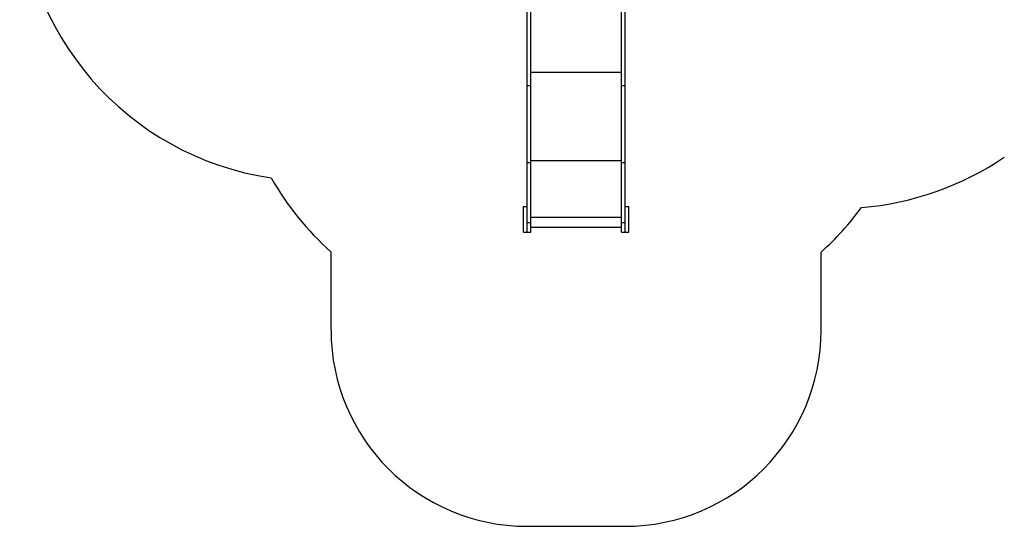
# Model space of a CAD drawing. Units: millimetres. Extents: x 10612 to 19088, y 8822 to 15637.
# Drawn here: x 10612 to 15636, y 8822 to 11405 of the extents above; entities that cross this region are included whole.
import ezdxf

# ---------------------------------------------------------------- set-up
doc = ezdxf.new("R2010")
doc.units = ezdxf.units.MM
for name, color, linetype in [('Default', 7, 'Continuous'), ('SAFETY_AREA', 7, 'Continuous'), ('TIPTAP', 7, 'Continuous')]:
    doc.layers.add(name, color=color, linetype=linetype)

# ---------------------------------------------------------------- blocks, each defined once
blk = doc.blocks.new('SE5')
at = {"layer": 'Default', "color": 7, "linetype": 'Continuous'}
blk.add_line((13200.8, 8822.2), (13700.8, 8822.2), dxfattribs=at)
for centre, start, end in [((13200.8, 9822.2), 180, 270), ((13700.8, 9822.2), 270, 0)]:
    blk.add_arc(centre, 1000, start, end, dxfattribs=at)
at = {"layer": 'SAFETY_AREA', "color": 7, "linetype": 'Continuous'}
for p, q in [((12200.8, 9822.2), (12200.8, 10220.7)), ((14700.8, 9822.2), (14700.8, 10220.7))]:
    blk.add_line(p, q, dxfattribs=at)
for centre, radius, start, end in [((12112.3, 12083.4), 1500, 180, 261.7036), ((14774.8, 11981.4), 1540, 274.924, 303.9812), ((13200.8, 11338.7), 1500, 209.5458, 228.1897), ((13700.8, 11338.7), 1500, 311.8103, 323.5257)]:
    blk.add_arc(centre, radius, start, end, dxfattribs=at)
blk = doc.blocks.new('SE4')
at = {"layer": 'Default'}
blk.add_blockref('SE5', (0, 0), dxfattribs=at)
blk = doc.blocks.new('SE7')
at = {"layer": 'TIPTAP', "color": 7, "linetype": 'Continuous'}
for p, q in [((13219.8, 11069), (13219.8, 11776.2)), ((13681.8, 11069), (13681.8, 11776.2)), ((13200.8, 11069), (13200.8, 11579.1)), ((13700.8, 11069), (13700.8, 11579.1)), ((13219.8, 11138.2), (13681.8, 11138.2)), ((13200.8, 10676.4), (13200.8, 11069)), ((13200.8, 11069), (13219.8, 11069)), ((13219.8, 10676.4), (13219.8, 11069)), ((13681.8, 10676.4), (13681.8, 11069)), ((13681.8, 11069), (13700.8, 11069)), ((13700.8, 10676.4), (13700.8, 11069)), ((13200.8, 10676.4), (13219.8, 10676.4)), ((13200.8, 10371.9), (13200.8, 10676.4)), ((13219.8, 10687.7), (13681.8, 10687.7)), ((13219.8, 10371.9), (13219.8, 10676.4)), ((13681.8, 10676.4), (13700.8, 10676.4)), ((13681.8, 10371.9), (13681.8, 10676.4)), ((13700.8, 10371.9), (13700.8, 10676.4)), ((13181.8, 10452.2), (13200.8, 10452.2)), ((13181.8, 10322.2), (13181.8, 10452.2)), ((13700.8, 10452.2), (13719.8, 10452.2)), ((13719.8, 10322.2), (13719.8, 10452.2)), ((13219.8, 10398.1), (13681.8, 10398.1)), ((13200.8, 10322.5), (13200.8, 10371.9)), ((13200.8, 10371.9), (13219.8, 10371.9)), ((13219.8, 10322.5), (13219.8, 10371.9)), ((13681.8, 10322.5), (13681.8, 10371.9)), ((13681.8, 10371.9), (13700.8, 10371.9)), ((13700.8, 10322.5), (13700.8, 10371.9)), ((13181.8, 10322.2), (13200.8, 10322.2)), ((13200.8, 10322.2), (13200.8, 10322.5)), ((13200.8, 10322.5), (13219.8, 10322.5)), ((13219.8, 10347), (13681.8, 10347)), ((13681.8, 10322.5), (13700.8, 10322.5)), ((13700.8, 10322.2), (13700.8, 10322.5)), ((13700.8, 10322.2), (13719.8, 10322.2))]:
    blk.add_line(p, q, dxfattribs=at)
blk = doc.blocks.new('SE6')
at = {"layer": 'Default'}
blk.add_blockref('SE7', (0, 0), dxfattribs=at)
blk = doc.blocks.new('SE3')
for name in ['SE4', 'SE6']:
    blk.add_blockref(name, (0, 0))
blk = doc.blocks.new('SE2')
at = {"layer": 'Default'}
blk.add_blockref('SE3', (0, 0), dxfattribs=at)
blk = doc.blocks.new('SE1')
blk.add_blockref('SE2', (0, 0))
blk = doc.blocks.new('SE')
at = {"layer": 'Default'}
blk.add_blockref('SE1', (0, 0), dxfattribs=at)

msp = doc.modelspace()

# ---------------------------------------------------------------- block references
msp.add_blockref('SE', (0, 0))

doc.saveas('drawing.dxf')
